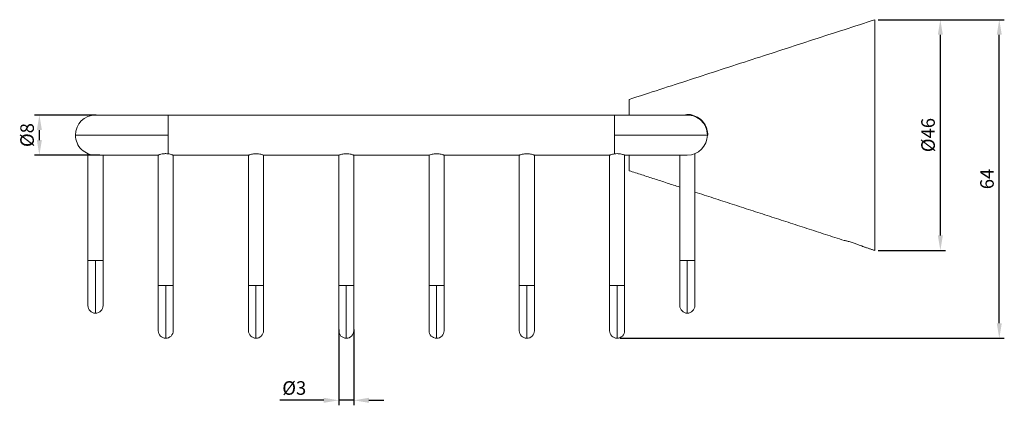
# Model space of a CAD drawing. Units: millimetres. Extents: x 19 to 989, y -118 to 907.
# Drawn here: x 686 to 883, y -118 to -41 of the extents above; entities that cross this region are included whole.
import ezdxf

# ---------------------------------------------------------------- set-up
doc = ezdxf.new("R2010")
doc.units = ezdxf.units.MM
doc.header["$PDMODE"] = 35
doc.layers.add('DIM', color=6, linetype='Continuous')
doc.styles.add('勝泰-2.7', font='simplex.shx', dxfattribs={"height": 2.7, "bigfont": 'chineset.shx'})
doc.dimstyles.new('正常$0', dxfattribs={"dimtxt": 2, "dimasz": 3, "dimexe": 1, "dimexo": 0.625, "dimgap": 0.75, "dimtad": 1, "dimdsep": 46, "dimtxsty": '勝泰-2.7', "dimcen": 2.5, "dimclrd": 6, "dimclre": 6, "dimclrt": 6, "dimadec": 1, "dimazin": 0, "dimtfac": 1, "dimtmove": 0, "dimatfit": 3, "dimfxl": 0, "dimarcsym": 0})

# ---------------------------------------------------------------- blocks, each defined once
blk = doc.blocks.new('*D8')
at = {"layer": 'Defpoints', "color": 0, "ltscale": 10}
for p in [(856.79, -41.39), (869.84, -41.39), (856.79, -87.39)]:
    blk.add_point(p, dxfattribs=at)
at = {"layer": 'DIM', "color": 6, "lineweight": -2, "ltscale": 10}
for p, q in [((857.42, -41.39), (870.84, -41.39)), ((869.84, -84.39), (869.84, -44.39)), ((857.42, -87.39), (870.84, -87.39))]:
    blk.add_line(p, q, dxfattribs=at)
at = {"layer": 'DIM', "color": 6, "ltscale": 10}
for points in [[(869.34, -44.39), (870.34, -44.39), (869.84, -41.39)], [(869.34, -84.39), (870.34, -84.39), (869.84, -87.39)]]:
    blk.add_solid(points, dxfattribs=at)
at = {"layer": 'DIM', "color": 6, "ltscale": 10, "insert": (867.74, -64.39), "char_height": 2.7, "attachment_point": 5, "rotation": 90, "style": '勝泰-2.7'}
blk.add_mtext('%%C46', dxfattribs=at)
blk = doc.blocks.new('*D9')
at = {"layer": 'Defpoints', "color": 0, "ltscale": 10}
for p in [(856.79, -41.39), (881.59, -41.39), (805.39, -104.89)]:
    blk.add_point(p, dxfattribs=at)
at = {"layer": 'DIM', "color": 6, "lineweight": -2, "ltscale": 10}
for p, q in [((857.42, -41.39), (882.59, -41.39)), ((881.59, -101.89), (881.59, -44.39)), ((806.02, -104.89), (882.59, -104.89))]:
    blk.add_line(p, q, dxfattribs=at)
at = {"layer": 'DIM', "color": 6, "ltscale": 10}
for points in [[(881.09, -44.39), (882.09, -44.39), (881.59, -41.39)], [(881.09, -101.89), (882.09, -101.89), (881.59, -104.89)]]:
    blk.add_solid(points, dxfattribs=at)
at = {"layer": 'DIM', "color": 6, "ltscale": 10, "insert": (879.49, -73.14), "char_height": 2.7, "attachment_point": 5, "rotation": 90, "style": '勝泰-2.7'}
blk.add_mtext('64', dxfattribs=at)
blk = doc.blocks.new('*D10')
at = {"layer": 'Defpoints', "color": 0, "ltscale": 10}
for p in [(749.89, -102.55), (752.89, -102.55), (749.89, -117.26)]:
    blk.add_point(p, dxfattribs=at)
at = {"layer": 'DIM', "color": 6, "lineweight": -2, "ltscale": 10}
for p, q in [((749.89, -103.17), (749.89, -118.26)), ((752.89, -103.17), (752.89, -118.26)), ((746.89, -117.26), (738.15, -117.26)), ((752.89, -117.26), (749.89, -117.26)), ((755.89, -117.26), (758.89, -117.26))]:
    blk.add_line(p, q, dxfattribs=at)
at = {"layer": 'DIM', "color": 6, "ltscale": 10}
for points in [[(746.89, -116.76), (746.89, -117.76), (749.89, -117.26)], [(755.89, -116.76), (755.89, -117.76), (752.89, -117.26)]]:
    blk.add_solid(points, dxfattribs=at)
at = {"layer": 'DIM', "color": 6, "ltscale": 10, "insert": (741.02, -115.16), "char_height": 2.7, "attachment_point": 5, "style": '勝泰-2.7'}
blk.add_mtext('%%C3', dxfattribs=at)
blk = doc.blocks.new('*D11')
at = {"layer": 'Defpoints', "color": 0, "ltscale": 10}
for p in [(690.2, -60.39), (702.14, -60.39), (702.89, -68.39)]:
    blk.add_point(p, dxfattribs=at)
at = {"layer": 'DIM', "color": 6, "lineweight": -2, "ltscale": 10}
for p, q in [((701.51, -60.39), (689.2, -60.39)), ((690.2, -65.39), (690.2, -63.39)), ((702.27, -68.39), (689.2, -68.39))]:
    blk.add_line(p, q, dxfattribs=at)
at = {"layer": 'DIM', "color": 6, "ltscale": 10}
for points in [[(689.7, -63.39), (690.7, -63.39), (690.2, -60.39)], [(689.7, -65.39), (690.7, -65.39), (690.2, -68.39)]]:
    blk.add_solid(points, dxfattribs=at)
at = {"layer": 'DIM', "color": 6, "ltscale": 10, "insert": (688.1, -64.39), "char_height": 2.7, "attachment_point": 5, "rotation": 90, "style": '勝泰-2.7'}
blk.add_mtext('%%C8', dxfattribs=at)

msp = doc.modelspace()

# ---------------------------------------------------------------- linework, layer by layer
at = {"color": 7, "linetype": 'Continuous', "lineweight": 15}
for p, q in [((856.791, -41.391), (856.791, -87.391)), ((807.791, -60.338), (807.791, -57.291)), ((715.891, -64.391), (715.891, -60.391)), ((804.891, -60.391), (804.891, -64.391)), ((715.891, -64.391), (697.391, -64.391)), ((715.891, -68.132), (715.891, -64.391)), ((804.891, -64.391), (804.891, -68.132)), ((823.391, -64.391), (804.891, -64.391)), ((807.791, -71.491), (807.791, -68.393)), ((701.391, -89.391), (699.891, -89.391)), ((701.391, -89.391), (701.391, -99.891)), ((701.391, -89.391), (702.891, -89.391)), ((819.391, -89.391), (817.891, -89.391)), ((819.391, -99.891), (819.391, -89.391)), ((820.891, -89.391), (819.391, -89.391)), ((715.391, -94.391), (713.891, -94.391)), ((715.391, -104.891), (715.391, -94.391)), ((716.891, -94.391), (715.391, -94.391)), ((733.391, -94.391), (731.891, -94.391)), ((733.391, -104.891), (733.391, -94.391)), ((734.891, -94.391), (733.391, -94.391)), ((751.391, -94.391), (749.891, -94.391)), ((751.391, -104.891), (751.391, -94.391)), ((752.891, -94.391), (751.391, -94.391)), ((769.391, -94.391), (767.891, -94.391)), ((769.391, -104.891), (769.391, -94.391)), ((770.891, -94.391), (769.391, -94.391)), ((787.391, -94.391), (785.891, -94.391)), ((787.391, -104.891), (787.391, -94.391)), ((788.891, -94.391), (787.391, -94.391)), ((805.391, -94.391), (803.891, -94.391)), ((805.391, -104.891), (805.391, -94.391)), ((806.891, -94.391), (805.391, -94.391))]:
    msp.add_line(p, q, dxfattribs=at)
for centre, radius, start, end in [((701.391, -64.391), 4, 90.01898, 180), ((819.391, -64.391), 4, 360, 90.01898), ((701.391, -64.391), 4, 180, 271.82673), ((819.391, -64.391), 4, 270.01898, 360), ((701.391, -98.391), 1.5, 180.01898, 270), ((701.391, -98.391), 1.5, 270, 0.01898), ((819.391, -98.391), 1.5, 180.01898, 270), ((819.391, -98.391), 1.5, 270, 0.01898), ((715.391, -103.391), 1.5, 180.01898, 270), ((715.391, -103.391), 1.5, 270, 0.01898), ((733.391, -103.391), 1.5, 180.01898, 270), ((733.391, -103.391), 1.5, 270, 0.01898), ((751.391, -103.391), 1.5, 180.01898, 270), ((751.391, -103.391), 1.5, 270, 0.01898), ((769.391, -103.391), 1.5, 180.01898, 270), ((769.391, -103.391), 1.5, 270, 0.01898), ((787.391, -103.391), 1.5, 180.01898, 270), ((787.391, -103.391), 1.5, 270, 0.01898), ((805.391, -103.391), 1.5, 180.01898, 270), ((805.391, -103.391), 1.5, 270, 0.01898)]:
    msp.add_arc(centre, radius, start, end, dxfattribs=at)
for points in [[(856.791, -41.391), (807.791, -57.291)], [(804.891, -60.391), (715.891, -60.391)], [(699.891, -68.105), (699.891, -89.391)], [(702.891, -89.391), (702.891, -68.391)], [(713.891, -68.383), (713.891, -94.391)], [(716.872, -68.391), (731.907, -68.391)], [(716.891, -94.391), (716.891, -68.384)], [(731.891, -68.385), (731.891, -94.391)], [(734.876, -68.391), (749.907, -68.391)], [(734.891, -94.391), (734.891, -68.385)], [(749.891, -68.385), (749.891, -94.391)], [(752.876, -68.391), (767.907, -68.391)], [(752.891, -94.391), (752.891, -68.385)], [(767.891, -68.385), (767.891, -94.391)], [(770.876, -68.391), (785.907, -68.391)], [(770.891, -94.391), (770.891, -68.385)], [(785.891, -68.385), (785.891, -94.391)], [(788.876, -68.391), (803.91, -68.391)], [(788.891, -94.391), (788.891, -68.385)], [(803.891, -68.384), (803.891, -94.391)], [(806.891, -94.391), (806.891, -68.383)], [(817.891, -68.391), (817.891, -89.391)], [(820.891, -89.391), (820.891, -68.105)], [(807.791, -71.491), (817.891, -74.768)], [(820.891, -75.742), (850.671, -85.405)], [(854.591, -86.677), (856.791, -87.391)]]:
    msp.add_open_spline(points, degree=1, dxfattribs=at)
for points, knots in [([(715.891, -60.391), (714.763, -60.391), (712.666, -60.391), (710.171, -60.391), (708.469, -60.391), (707.37, -60.391), (706.183, -60.391), (704.725, -60.391), (703.419, -60.391), (702.476, -60.391), (701.88, -60.391), (701.471, -60.391), (701.418, -60.391), (701.391, -60.391)], [0, 0, 0, 0, 0.1484792, 0.2758391, 0.3457436, 0.402198, 0.4497966, 0.5451151, 0.6720455, 0.7462999, 0.8265529, 0.9116005, 1, 1, 1, 1]), ([(819.391, -60.391), (819.364, -60.391), (819.312, -60.391), (818.903, -60.391), (818.307, -60.391), (817.363, -60.391), (816.058, -60.391), (814.599, -60.391), (813.413, -60.391), (812.313, -60.391), (810.611, -60.391), (808.117, -60.391), (806.02, -60.391), (804.891, -60.391)], [0, 0, 0, 0, 0.08839952, 0.17344702, 0.25370011, 0.32795446, 0.45488485, 0.55020337, 0.59780222, 0.65425675, 0.72416111, 0.851521, 1, 1, 1, 1]), ([(823.491, -64.39), (823.455, -63.981), (823.383, -63.162), (822.83, -62.06), (821.98, -61.117), (820.783, -60.467), (819.642, -60.181), (818.968, -60.352), (818.817, -60.391)], [0, 0, 0, 0, 0.1650482, 0.3296421, 0.5066712, 0.7120007, 0.9354468, 1, 1, 1, 1]), ([(701.391, -68.391), (701.418, -68.391), (701.471, -68.391), (701.88, -68.391), (702.476, -68.391), (703.419, -68.391), (704.725, -68.391), (706.183, -68.391), (707.37, -68.391), (708.469, -68.391), (710.173, -68.391), (712.029, -68.391), (713.46, -68.391), (713.925, -68.391)], [0, 0, 0, 0, 0.0968232, 0.189975, 0.2778754, 0.3592056, 0.4982313, 0.6026329, 0.6547672, 0.7166012, 0.793167, 0.9326631, 1, 1, 1, 1]), ([(713.906, -68.383), (713.902, -68.383), (713.879, -68.385), (713.994, -68.332), (714.244, -68.244), (714.64, -68.147), (715.049, -68.1), (715.478, -68.09), (715.726, -68.116), (715.891, -68.132)], [0, 0, 0, 0, 0.0413895, 0.2058296, 0.3760749, 0.5553422, 0.7349748, 0.8231369, 1, 1, 1, 1]), ([(716.872, -68.384), (716.877, -68.385), (716.895, -68.392), (716.764, -68.343), (716.496, -68.256), (716.175, -68.175), (715.954, -68.142), (715.891, -68.132)], [0, 0, 0, 0, 0.09895012, 0.35339376, 0.61379455, 0.88949919, 1, 1, 1, 1]), ([(716.872, -68.384), (716.877, -68.385), (716.895, -68.392), (716.764, -68.343), (716.496, -68.256), (716.175, -68.175), (715.954, -68.142), (715.891, -68.132)], [0, 0, 0, 0, 0.09895535, 0.35340275, 0.61380151, 0.88949927, 1, 1, 1, 1]), ([(733.391, -68.099), (733.229, -68.105), (732.906, -68.118), (732.47, -68.206), (732.128, -68.305), (731.917, -68.381), (731.91, -68.384), (731.907, -68.385)], [0, 0, 0, 0, 0.2043712, 0.4083786, 0.6216452, 0.8420272, 1, 1, 1, 1]), ([(734.876, -68.385), (734.88, -68.387), (734.903, -68.395), (734.787, -68.352), (734.538, -68.268), (734.146, -68.166), (733.737, -68.108), (733.316, -68.093), (732.906, -68.121), (732.47, -68.205), (732.128, -68.305), (731.917, -68.381), (731.91, -68.384), (731.907, -68.385)], [0, 0, 0, 0, 0.02639206, 0.12655416, 0.22822368, 0.33584544, 0.4457729, 0.50028507, 0.60241246, 0.70435736, 0.81092936, 0.92105547, 1, 1, 1, 1]), ([(734.876, -68.385), (734.88, -68.387), (734.903, -68.395), (734.787, -68.352), (734.538, -68.268), (734.146, -68.167), (733.737, -68.106), (733.477, -68.101), (733.391, -68.099)], [0, 0, 0, 0, 0.0527494, 0.2529625, 0.4561857, 0.6713105, 0.891037, 1, 1, 1, 1]), ([(751.391, -68.099), (751.229, -68.105), (750.906, -68.118), (750.47, -68.206), (750.128, -68.305), (749.917, -68.381), (749.91, -68.384), (749.907, -68.385)], [0, 0, 0, 0, 0.2043715, 0.4083791, 0.621646, 0.842027, 1, 1, 1, 1]), ([(752.876, -68.385), (752.88, -68.387), (752.903, -68.395), (752.787, -68.352), (752.538, -68.268), (752.146, -68.166), (751.737, -68.108), (751.316, -68.093), (750.906, -68.121), (750.47, -68.205), (750.128, -68.305), (749.917, -68.381), (749.91, -68.384), (749.907, -68.385)], [0, 0, 0, 0, 0.0263921, 0.1265542, 0.2282238, 0.3358457, 0.4457732, 0.5002854, 0.6024129, 0.7043578, 0.8109299, 0.9210554, 1, 1, 1, 1]), ([(752.876, -68.385), (752.88, -68.387), (752.903, -68.395), (752.787, -68.352), (752.538, -68.268), (752.146, -68.167), (751.737, -68.106), (751.477, -68.101), (751.391, -68.099)], [0, 0, 0, 0, 0.0527494, 0.2529625, 0.4561857, 0.6713105, 0.891037, 1, 1, 1, 1]), ([(769.391, -68.099), (769.229, -68.105), (768.906, -68.118), (768.47, -68.206), (768.128, -68.305), (767.917, -68.381), (767.91, -68.384), (767.907, -68.385)], [0, 0, 0, 0, 0.2043709, 0.4083808, 0.6216471, 0.8420275, 1, 1, 1, 1]), ([(770.876, -68.385), (770.88, -68.387), (770.903, -68.395), (770.787, -68.352), (770.538, -68.268), (770.146, -68.166), (769.737, -68.108), (769.316, -68.093), (768.906, -68.121), (768.47, -68.205), (768.128, -68.305), (767.917, -68.381), (767.91, -68.384), (767.907, -68.385)], [0, 0, 0, 0, 0.0263921, 0.1265542, 0.228223, 0.335846, 0.4457735, 0.5002841, 0.6024115, 0.7043579, 0.8109299, 0.9210554, 1, 1, 1, 1]), ([(770.876, -68.385), (770.88, -68.387), (770.903, -68.395), (770.787, -68.352), (770.538, -68.268), (770.146, -68.167), (769.737, -68.106), (769.477, -68.101), (769.391, -68.099)], [0, 0, 0, 0, 0.0527495, 0.2529631, 0.4561851, 0.6713128, 0.8910398, 1, 1, 1, 1]), ([(787.391, -68.099), (787.229, -68.105), (786.906, -68.118), (786.47, -68.206), (786.128, -68.305), (785.917, -68.381), (785.91, -68.384), (785.907, -68.385)], [0, 0, 0, 0, 0.2043711, 0.4083811, 0.6216455, 0.8420273, 1, 1, 1, 1]), ([(788.876, -68.385), (788.88, -68.387), (788.903, -68.395), (788.787, -68.352), (788.538, -68.268), (788.146, -68.166), (787.737, -68.108), (787.316, -68.093), (786.906, -68.121), (786.47, -68.205), (786.128, -68.305), (785.917, -68.381), (785.91, -68.384), (785.907, -68.385)], [0, 0, 0, 0, 0.026392, 0.1265542, 0.228223, 0.335846, 0.4457736, 0.5002842, 0.6024118, 0.7043581, 0.8109292, 0.9210554, 1, 1, 1, 1]), ([(788.876, -68.385), (788.88, -68.387), (788.903, -68.395), (788.787, -68.352), (788.538, -68.268), (788.146, -68.167), (787.737, -68.106), (787.477, -68.101), (787.391, -68.099)], [0, 0, 0, 0, 0.0527492, 0.2529629, 0.456185, 0.6713127, 0.8910398, 1, 1, 1, 1]), ([(804.891, -68.132), (804.736, -68.159), (804.427, -68.213), (804.096, -68.317), (803.906, -68.385), (803.909, -68.384), (803.91, -68.384)], [0, 0, 0, 0, 0.2763944, 0.5524784, 0.8327324, 1, 1, 1, 1]), ([(804.891, -68.132), (804.736, -68.159), (804.427, -68.213), (804.096, -68.317), (803.906, -68.385), (803.909, -68.384), (803.91, -68.384)], [0, 0, 0, 0, 0.2763978, 0.5524808, 0.8327261, 1, 1, 1, 1]), ([(804.891, -68.132), (805.057, -68.116), (805.38, -68.083), (805.878, -68.11), (806.313, -68.184), (806.656, -68.281), (806.877, -68.369), (806.882, -68.383), (806.884, -68.39)], [0, 0, 0, 0, 0.1702594, 0.3321422, 0.4938116, 0.6612006, 0.8354025, 1, 1, 1, 1]), ([(806.86, -68.391), (807.325, -68.391), (808.754, -68.391), (810.61, -68.391), (812.313, -68.391), (813.413, -68.391), (814.599, -68.391), (816.058, -68.391), (817.363, -68.391), (818.307, -68.391), (818.903, -68.391), (819.312, -68.391), (819.364, -68.391), (819.391, -68.391)], [0, 0, 0, 0, 0.0672022, 0.2067185, 0.2832951, 0.3451382, 0.3972803, 0.5016969, 0.6407426, 0.7220845, 0.8099977, 0.9031628, 1, 1, 1, 1]), ([(850.68, -85.377), (850.648, -85.377), (850.597, -85.377), (850.7, -85.377), (850.74, -85.377)], [0, 0, 0, 0, 0.6072335, 1, 1, 1, 1]), ([(854.591, -86.677), (854.569, -86.668), (854.526, -86.649), (854.189, -86.509), (853.683, -86.307), (853.012, -86.058), (852.241, -85.797), (851.473, -85.567), (850.985, -85.438), (850.774, -85.385), (850.74, -85.377)], [0, 0, 0, 0, 0.1274858, 0.2548003, 0.3868346, 0.5285671, 0.6775882, 0.8273031, 0.9719121, 1, 1, 1, 1]), ([(699.891, -89.391), (699.891, -89.756), (699.891, -90.555), (699.891, -91.843), (699.891, -93.281), (699.891, -94.787), (699.891, -96.227), (699.891, -97.417), (699.891, -98.234), (699.891, -98.338), (699.891, -98.391)], [0, 0, 0, 0, 0.0775187, 0.1699339, 0.2779849, 0.4015988, 0.5394019, 0.6883555, 0.8437898, 1, 1, 1, 1]), ([(702.891, -98.391), (702.891, -98.355), (702.891, -98.281), (702.891, -97.684), (702.891, -96.739), (702.891, -95.476), (702.891, -94.008), (702.891, -92.447), (702.891, -90.897), (702.891, -89.878), (702.891, -89.391)], [0, 0, 0, 0, 0.12967179, 0.26373381, 0.39919141, 0.53285602, 0.66176461, 0.7835381, 0.89656278, 1, 1, 1, 1]), ([(817.891, -89.391), (817.891, -89.756), (817.891, -90.555), (817.891, -91.843), (817.891, -93.281), (817.891, -94.787), (817.891, -96.227), (817.891, -97.417), (817.891, -98.234), (817.891, -98.338), (817.891, -98.391)], [0, 0, 0, 0, 0.0775187, 0.1699339, 0.2779849, 0.4015988, 0.5394019, 0.6883555, 0.8437898, 1, 1, 1, 1]), ([(820.891, -98.391), (820.891, -98.355), (820.891, -98.281), (820.891, -97.684), (820.891, -96.739), (820.891, -95.476), (820.891, -94.008), (820.891, -92.447), (820.891, -90.897), (820.891, -89.878), (820.891, -89.391)], [0, 0, 0, 0, 0.12967179, 0.26373381, 0.39919141, 0.53285602, 0.66176461, 0.7835381, 0.89656278, 1, 1, 1, 1]), ([(713.891, -94.391), (713.891, -94.756), (713.891, -95.555), (713.891, -96.843), (713.891, -98.281), (713.891, -99.787), (713.891, -101.227), (713.891, -102.417), (713.891, -103.234), (713.891, -103.338), (713.891, -103.391)], [0, 0, 0, 0, 0.07751885, 0.16993381, 0.27798494, 0.40159835, 0.53940146, 0.6883557, 0.84378887, 1, 1, 1, 1]), ([(716.891, -103.391), (716.891, -103.355), (716.891, -103.281), (716.891, -102.684), (716.891, -101.739), (716.891, -100.476), (716.891, -99.008), (716.891, -97.447), (716.891, -95.897), (716.891, -94.878), (716.891, -94.391)], [0, 0, 0, 0, 0.12967277, 0.26373364, 0.39919221, 0.53285588, 0.66176451, 0.78353769, 0.89656283, 1, 1, 1, 1]), ([(731.891, -94.391), (731.891, -94.756), (731.891, -95.555), (731.891, -96.843), (731.891, -98.281), (731.891, -99.787), (731.891, -101.227), (731.891, -102.417), (731.891, -103.234), (731.891, -103.338), (731.891, -103.391)], [0, 0, 0, 0, 0.07751885, 0.16993381, 0.27798494, 0.40159835, 0.53940146, 0.6883557, 0.84378887, 1, 1, 1, 1]), ([(734.891, -103.391), (734.891, -103.355), (734.891, -103.281), (734.891, -102.684), (734.891, -101.739), (734.891, -100.476), (734.891, -99.008), (734.891, -97.447), (734.891, -95.897), (734.891, -94.878), (734.891, -94.391)], [0, 0, 0, 0, 0.12967277, 0.26373364, 0.39919221, 0.53285588, 0.66176451, 0.78353769, 0.89656283, 1, 1, 1, 1]), ([(749.891, -94.391), (749.891, -94.756), (749.891, -95.555), (749.891, -96.843), (749.891, -98.281), (749.891, -99.787), (749.891, -101.227), (749.891, -102.417), (749.891, -103.234), (749.891, -103.338), (749.891, -103.391)], [0, 0, 0, 0, 0.07751885, 0.16993381, 0.27798494, 0.40159835, 0.53940146, 0.6883557, 0.84378887, 1, 1, 1, 1]), ([(752.891, -103.391), (752.891, -103.355), (752.891, -103.281), (752.891, -102.684), (752.891, -101.739), (752.891, -100.476), (752.891, -99.008), (752.891, -97.447), (752.891, -95.897), (752.891, -94.878), (752.891, -94.391)], [0, 0, 0, 0, 0.12967277, 0.26373364, 0.39919221, 0.53285588, 0.66176451, 0.78353769, 0.89656283, 1, 1, 1, 1]), ([(767.891, -94.391), (767.891, -94.756), (767.891, -95.555), (767.891, -96.843), (767.891, -98.281), (767.891, -99.787), (767.891, -101.227), (767.891, -102.417), (767.891, -103.234), (767.891, -103.338), (767.891, -103.391)], [0, 0, 0, 0, 0.07751885, 0.16993381, 0.27798494, 0.40159835, 0.53940146, 0.6883557, 0.84378887, 1, 1, 1, 1]), ([(770.891, -103.391), (770.891, -103.355), (770.891, -103.281), (770.891, -102.684), (770.891, -101.739), (770.891, -100.476), (770.891, -99.008), (770.891, -97.447), (770.891, -95.897), (770.891, -94.878), (770.891, -94.391)], [0, 0, 0, 0, 0.12967277, 0.26373364, 0.39919221, 0.53285588, 0.66176451, 0.78353769, 0.89656283, 1, 1, 1, 1]), ([(785.891, -94.391), (785.891, -94.756), (785.891, -95.555), (785.891, -96.843), (785.891, -98.281), (785.891, -99.787), (785.891, -101.227), (785.891, -102.417), (785.891, -103.234), (785.891, -103.338), (785.891, -103.391)], [0, 0, 0, 0, 0.07751885, 0.16993381, 0.27798494, 0.40159835, 0.53940146, 0.6883557, 0.84378887, 1, 1, 1, 1]), ([(788.891, -103.391), (788.891, -103.355), (788.891, -103.281), (788.891, -102.684), (788.891, -101.739), (788.891, -100.476), (788.891, -99.008), (788.891, -97.447), (788.891, -95.897), (788.891, -94.878), (788.891, -94.391)], [0, 0, 0, 0, 0.12967277, 0.26373364, 0.39919221, 0.53285588, 0.66176451, 0.78353769, 0.89656283, 1, 1, 1, 1]), ([(803.891, -94.391), (803.891, -94.756), (803.891, -95.555), (803.891, -96.843), (803.891, -98.281), (803.891, -99.787), (803.891, -101.227), (803.891, -102.417), (803.891, -103.234), (803.891, -103.338), (803.891, -103.391)], [0, 0, 0, 0, 0.07751885, 0.16993381, 0.27798494, 0.40159835, 0.53940146, 0.6883557, 0.84378887, 1, 1, 1, 1]), ([(806.891, -103.391), (806.891, -103.355), (806.891, -103.281), (806.891, -102.684), (806.891, -101.739), (806.891, -100.476), (806.891, -99.008), (806.891, -97.447), (806.891, -95.897), (806.891, -94.878), (806.891, -94.391)], [0, 0, 0, 0, 0.12967277, 0.26373364, 0.39919221, 0.53285588, 0.66176451, 0.78353769, 0.89656283, 1, 1, 1, 1])]:
    msp.add_open_spline(points, degree=3, knots=knots, dxfattribs=at)

# ---------------------------------------------------------------- dimensions: what is measured, and where the dimension line sits
at = {"layer": 'DIM', "ltscale": 10}
for base, p1, p2, text, picture, middle in [((881.593, -41.391), (805.391, -104.891), (856.791, -41.391), '64', '*D9', (879.493, -73.141)), ((869.842, -41.391), (856.791, -87.391), (856.791, -41.391), '%%C<>', '*D8', (867.742, -64.391)), ((690.2, -60.391), (702.891, -68.391), (702.139, -60.391), '%%C<>', '*D11', (688.1, -64.391))]:
    dim = msp.add_linear_dim(base=base, p1=p1, p2=p2, angle=90, text=text, dimstyle='正常$0', dxfattribs=at)
    dim.commit()
    dim.dimension.update_dxf_attribs({"geometry": picture, "text_midpoint": middle})
dim = msp.add_linear_dim(base=(749.891, -117.258), p1=(752.891, -102.548), p2=(749.891, -102.548), text='%%C<>', dimstyle='正常$0', dxfattribs=at)
dim.commit()
dim.dimension.update_dxf_attribs({"geometry": '*D10', "text_midpoint": (741.02, -115.158)})

doc.saveas('drawing.dxf')
